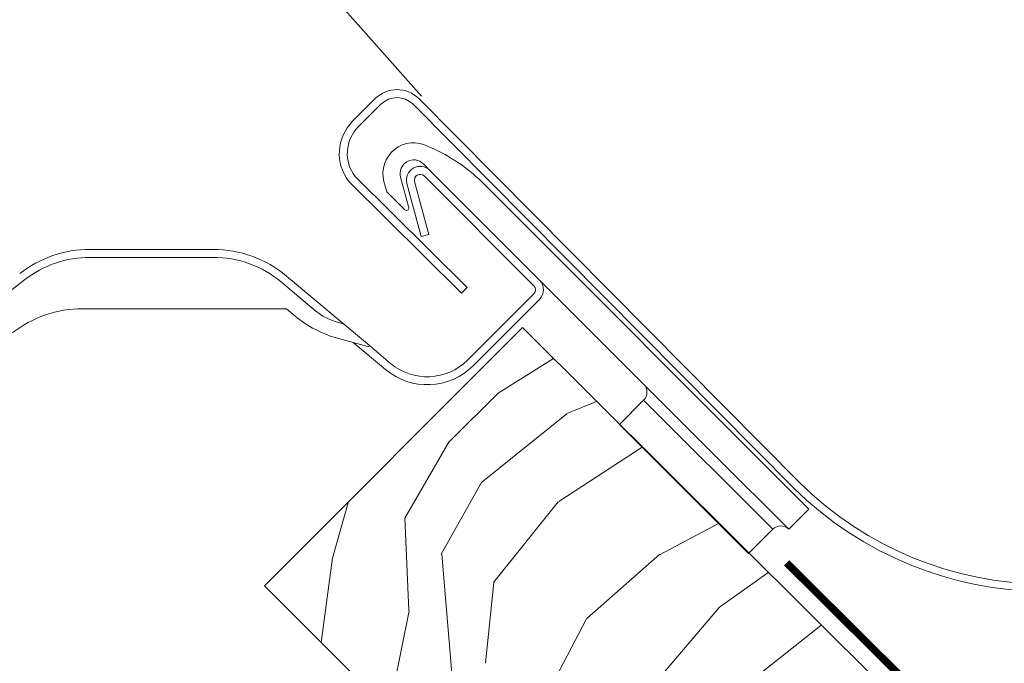
# Model space of a CAD drawing. Units: millimetres. Extents: x 3846 to 5878, y 5168 to 6585.
# Drawn here: x 5232 to 5318, y 6224 to 6280 of the extents above; entities that cross this region are included whole.
import ezdxf

# ---------------------------------------------------------------- set-up
doc = ezdxf.new("R2010")
doc.units = ezdxf.units.MM
doc.linetypes.add('DASHED', pattern=[19.049999999999997, 12.7, -6.349999999999999])
doc.linetypes.add('SLD-SOLID', pattern=[0])
for name, color, linetype, lineweight in [('KEYLITE DIMENSIONS', 6, 'Continuous', 15), ('KEYLITE FELT-BREATHER MEMBRANE', 3, 'DASHED', 15), ('KEYLITE FLASHING', 6, 'Continuous', 15), ('KEYLITE ROOF WINDOW FLASHING', 4, 'Continuous', 15), ('KEYLITE ROOF WINDOW HATCH', 1, 'Continuous', 15)]:
    doc.layers.add(name, color=color, linetype=linetype, lineweight=lineweight)

msp = doc.modelspace()

# ---------------------------------------------------------------- linework, layer by layer
at = {"color": 7, "linetype": 'SLD-SOLID'}
for p, q in [((5275.863168817119, 6253.262528272456), (5253.235748110226, 6230.635107565564)), ((5275.863168817117, 6253.262528272456), (5253.235750744405, 6230.635110199741)), ((5253.235750744405, 6230.635110199741), (5290.005304124747, 6193.865556819398))]:
    msp.add_line(p, q, dxfattribs=at)
at = {"linetype": 'SLD-SOLID'}
msp.add_line((5322.250264624368, 6207.113479615921), (5275.863168817117, 6253.262528272456), dxfattribs=at)
at = {"layer": 'KEYLITE DIMENSIONS'}
msp.add_line((5267.009841313202, 6273.568242981079), (5240.487263967936, 6303.448402474583), dxfattribs=at)
msp.add_solid([(5207.474311353828, 6280.384952223667), (5216.325490763822, 6270.413272283464), (5241.814940879434, 6301.952650483552)], dxfattribs=at)
at = {"layer": 'KEYLITE FELT-BREATHER MEMBRANE', "color": 4, "linetype": 'DASHED', "const_width": 0.6499999999999999, "flags": 128}
msp.add_lwpolyline([(5299.002631073079, 6232.644315838558), (5318.793797979171, 6212.977169831874), (5318.793797979171, 6212.977169831874)], dxfattribs=at)
at = {"layer": 'KEYLITE FLASHING'}
for p, q in [((5260.966416567933, 6271.355452452589), (5262.946310643034, 6273.335346527708)), ((5300.159297900827, 6239.654430489948), (5266.764687360486, 6273.3353478448)), ((5263.44129056388, 6272.840377066683), (5261.458897419958, 6270.857980192995)), ((5266.269714771575, 6272.840375255888), (5299.624978422797, 6239.198810046239)), ((5261.179357594019, 6266.514755143843), (5271.008755673045, 6256.789814567647)), ((5270.513783084127, 6256.294841978737), (5260.654974814948, 6266.048877853586)), ((5271.008755673045, 6256.789814567647), (5270.513783084127, 6256.294841978737))]:
    msp.add_line(p, q, dxfattribs=at)
for centre, radius, start, end in [((5264.855499660307, 6271.42615751044), 2.70000100135751, 45.00003952655582, 134.9999999998572), ((5264.855501762329, 6271.426162117996), 1.999999308727006, 45.00000260599667, 134.9999240310272), ((5263.794842839199, 6268.527026181345), 3.999998793010301, 135.0000800414946, 218.2823512652612), ((5263.794840339098, 6268.527025169158), 3.299997067366887, 135.0000538992061, 217.5735493354806), ((5321.777434234926, 6261.545229682257), 30.76606747437234, 225.3590578879337, 313.4155169850037), ((5321.81997766006, 6261.7822916918), 31.66435905521359, 225.4970656341422, 313.1252613510493)]:
    msp.add_arc(centre, radius, start, end, dxfattribs=at)
at = {"layer": 'KEYLITE ROOF WINDOW FLASHING', "color": 4, "linetype": 'Continuous', "lineweight": 15}
for p, q in [((5267.165739890053, 6267.616780766107), (5267.731424354055, 6267.051096302106)), ((5265.876357158628, 6263.777102767999), (5265.158101103018, 6266.457673943429)), ((5276.85310345823, 6256.939472020107), (5267.236451765144, 6266.556123713194)), ((5277.348076047143, 6257.434444609019), (5267.731424354055, 6267.051096302106)), ((5263.709224160115, 6266.069454053439), (5263.948233669664, 6265.17746341991)), ((5265.723785567019, 6265.891989479427), (5266.966132415506, 6261.255556920358)), ((5266.399952726035, 6266.073173512819), (5267.642273232743, 6261.436725148682)), ((5272.015721149359, 6266.302350468225), (5300.965436663502, 6237.352614526843)), ((5265.541763865012, 6263.583933224561), (5263.948233669664, 6265.17746341991)), ((5266.966132415506, 6261.255556920358), (5267.642273232743, 6261.436725148682)), ((5237.939028863599, 6260.121448447202), (5248.741087012835, 6260.121458983915)), ((5237.939039400311, 6259.421463050421), (5248.741076476123, 6259.421452513709)), ((5246.665791997228, 6259.420793969201), (5239.901027882053, 6259.420778164133)), ((5255.168961095262, 6257.781903067346), (5262.432466190839, 6251.687085415642)), ((5199.688456300006, 6232.038697719742), (5232.213390030107, 6257.449959917627)), ((5254.719011613159, 6257.245668874539), (5257.774517813377, 6254.681798407372)), ((5277.348076047143, 6257.434444609019), (5292.833713273863, 6241.948807382298)), ((5276.853108726586, 6256.232369074283), (5271.041859107056, 6250.421119454753)), ((5257.699426005605, 6254.743579065841), (5256.307589553806, 6255.911447164654)), ((5277.348081315498, 6255.737396485371), (5271.536831695968, 6249.926146865841)), ((5255.118247635677, 6254.920785490405), (5237.292480402373, 6254.920796027117)), ((5255.182521579656, 6254.897393989481), (5255.886099995274, 6254.307022008965)), ((5259.619272907194, 6253.744177188883), (5260.150658420378, 6253.601753622548)), ((5262.30627147702, 6251.616762326735), (5259.725793798449, 6252.308218255048)), ((5261.014908756069, 6251.96279144236), (5263.842445079901, 6249.590210141429)), ((5262.432466190839, 6251.687085415642), (5264.29238376118, 6250.126423421609)), ((5286.469760419674, 6246.898564881553), (5284.348446313847, 6244.777250775727)), ((5297.783476041475, 6235.584849259752), (5286.469760419674, 6246.898564881553)), ((5299.19767139641, 6235.584849259752), (5292.833713273863, 6241.948807382298)), ((5299.19767139641, 6235.584849259752), (5300.965436663502, 6237.352614526843)), ((5295.662161935648, 6233.463535153925), (5297.783476041475, 6235.584849259752))]:
    msp.add_line(p, q, dxfattribs=at)
at = {"layer": 'KEYLITE ROOF WINDOW FLASHING', "color": 4}
msp.add_line((5284.348446313847, 6244.777250775727), (5295.662161935648, 6233.463535153925), dxfattribs=at)
at = {"layer": 'KEYLITE ROOF WINDOW FLASHING', "color": 4, "linetype": 'Continuous', "lineweight": 15, "flags": 128}
msp.add_lwpolyline([(5256.142927085029, 6256.047660510685), (5256.143406505433, 6256.048234761495), (5256.144502323494, 6256.0495413138)], dxfattribs=at)
at = {"layer": 'KEYLITE ROOF WINDOW FLASHING', "color": 4, "linetype": 'Continuous', "lineweight": 15}
for centre, radius, start, end in [((5266.317219057484, 6266.768262379319), 2.700000000000764, 62.10558231543604, 194.9999999999945), ((5261.774816328852, 6255.251888022269), 15.06614920316993, 47.17749761721891, 67.33518840334088), ((5266.317219057484, 6266.768262379319), 1.200000000000045, 44.9999999999954, 194.9999999999945), ((5266.882904482434, 6266.202576954371), 1.200000000000171, 44.9999999999954, 194.9999999999945), ((5266.882904482434, 6266.202576954371), 0.500000000000041, 44.9999999999954, 194.9999999999945), ((5265.683179104695, 6263.725347069938), 0.2000000000001459, 224.9999999999954, 14.99999999999445), ((5237.939039146104, 6250.121458636166), 9.999999999999918, 90, 127.999999999984), ((5248.741084998384, 6250.121458636166), 9.99999999999992, 49.99999999991402, 90), ((5237.939039146104, 6250.121458636166), 9.299999999999978, 90, 127.999999999984), ((5248.741084998384, 6250.121458636166), 9.29999999999998, 49.99999999991402, 90), ((5276.499556706571, 6256.585924730233), 0.5, 315.0000000000046, 44.9999999999954), ((5276.499556706571, 6256.585924730233), 1.199999999999932, 315.0000000000046, 44.9999999999954), ((5237.292468832455, 6244.920788601636), 10.00000000000006, 90, 127.999999999984), ((5255.118246545486, 6254.820788601635), 0.1000000000001672, 50.0000000000441, 89.99999999989578), ((5260.913360176031, 6258.573799001207), 4.999999999999902, 229.999999999914, 255.0000000000056), ((5262.313976988013, 6261.967467463516), 10, 229.999999999914, 255.0000000000056), ((5262.332159870391, 6251.713361188807), 0.100000000000143, 254.9999999998981, 330.0000000000027), ((5267.506329326845, 6253.956658381187), 5.000000000000098, 229.999999999914, 315.0000000000046), ((5267.506329326845, 6253.956658381187), 5.699999999999899, 229.999999999914, 315.0000000000046), ((5285.762655540115, 6247.605668609163), 1, 315.0000000000046, 44.9999999999954), ((5298.490577601471, 6234.877746547806), 1, 44.9999999999954, 135.0000000000046)]:
    msp.add_arc(centre, radius, start, end, dxfattribs=at)
at = {"layer": 'KEYLITE ROOF WINDOW HATCH'}
for p, q in [((5273.714823968483, 6247.525524717776), (5278.561900608925, 6250.54720004497)), ((5269.467304800974, 6243.287768127127), (5273.714823968483, 6247.525524717776)), ((5279.739502515007, 6245.741746974104), (5282.34603771032, 6246.780883427378)), ((5272.29746004544, 6239.711360054191), (5279.72900130306, 6245.71323066145)), ((5265.538965453485, 6236.559186671647), (5269.435787246974, 6243.272231906099)), ((5279.032082921012, 6238.028649231638), (5286.341816246462, 6242.783880843112)), ((5268.737741480647, 6233.394389274028), (5272.280589711596, 6239.754269966499)), ((5259.193692157449, 6233.064852764135), (5260.613595817465, 6238.012955272803)), ((5273.321130749831, 6230.911510461599), (5278.986125015745, 6237.976077619408)), ((5265.894448512248, 6228.463548403705), (5265.550244912085, 6236.59566720766)), ((5287.85122617285, 6233.340902370376), (5293.045678322176, 6236.083263043797)), ((5258.203260303946, 6225.6676006402), (5259.199602923594, 6233.075147154535)), ((5269.816954662323, 6221.014555755155), (5268.770530009184, 6233.390144044517)), ((5281.50677288065, 6227.746972855191), (5287.877247062877, 6233.396501577448)), ((5293.118524324598, 6228.751114593048), (5297.357884255836, 6231.771871309478)), ((5272.618203147938, 6223.837303380187), (5273.333447278086, 6230.907567601333)), ((5264.157490166157, 6219.71337472926), (5265.914104336391, 6228.444224689898)), ((5280.748782244847, 6214.267383571855), (5293.118524324598, 6228.751114593048)), ((5277.574210077009, 6220.298487314199), (5281.47185079759, 6227.718647502216)), ((5292.452265032138, 6219.59339746208), (5301.990373942244, 6227.140256296062))]:
    msp.add_line(p, q, dxfattribs=at)

doc.saveas('drawing.dxf')
